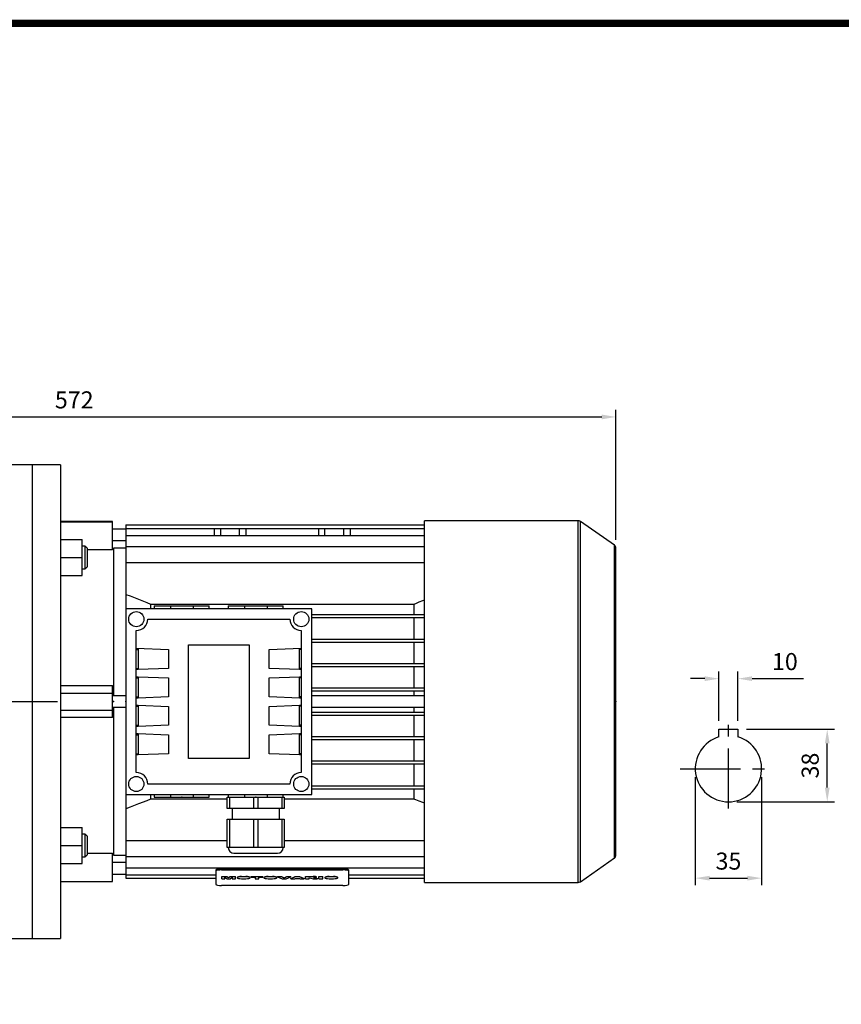
# Model space of a CAD drawing. Extents: x -1739 to 39, y -48 to 1219.
# Drawn here: x -1239 to -806, y 675 to 1195 of the extents above; entities that cross this region are included whole.
import ezdxf

# ---------------------------------------------------------------- set-up
doc = ezdxf.new("R2010")
doc.units = 0
doc.header["$MEASUREMENT"] = 0
doc.linetypes.add('CENTER', pattern=[50.8, 31.75, -6.35, 6.35, -6.35])
doc.layers.add('CENTER', color=1, linetype='CENTER')
doc.styles.add('MX_NOTE_STANDARD', font='txt.shx', dxfattribs={"height": 3.15, "bigfont": 'extfont.shx'})
doc.dimstyles.new('MXDIMSTYLE', dxfattribs={"dimtxt": 3.15, "dimasz": 2.5, "dimexe": 1.5, "dimexo": 1, "dimgap": 1, "dimtad": 1, "dimdec": 4, "dimdsep": 46, "dimtxsty": 'MX_NOTE_STANDARD', "dimcen": 2.5, "dimadec": 0, "dimazin": 0, "dimtfac": 1, "dimtdec": 4, "dimtmove": 2, "dimatfit": 3, "dimfxl": 0, "dimtolj": 1, "dimarcsym": 0})

# ---------------------------------------------------------------- blocks, each defined once
blk = doc.blocks.new('BLOCK')
at = {"linetype": 'Continuous', "const_width": 2.38, "flags": 128}
blk.add_lwpolyline([(-1153.45, 778.01), (-1153.45, 17.66), (-86.1, 17.66), (-86.1, 778.01)], close=True, dxfattribs=at)
blk = doc.blocks.new('*D20')
at = {"color": 3, "lineweight": -2}
for p, q in [((-870.47, 824.53), (-870.47, 850.5)), ((-860.47, 824.53), (-860.47, 850.5)), ((-877.97, 846.75), (-885.47, 846.75)), ((-852.97, 846.75), (-825.97, 846.75))]:
    blk.add_line(p, q, dxfattribs=at)
at = {"color": 3}
for points in [[(-877.97, 848), (-877.97, 845.5), (-870.47, 846.75)], [(-852.97, 848), (-852.97, 845.5), (-860.47, 846.75)]]:
    blk.add_solid(points, dxfattribs=at)
at = {"layer": 'DEFPOINTS', "color": 0}
for p in [(-860.47, 846.75), (-870.47, 820.03), (-860.47, 820.03)]:
    blk.add_point(p, dxfattribs=at)
at = {"color": 3, "insert": (-835.72, 855.75), "char_height": 9, "attachment_point": 5}
blk.add_mtext('\\A1;10', dxfattribs=at)
blk = doc.blocks.new('*D21')
at = {"color": 3, "lineweight": -2}
for p, q in [((-882.97, 794.73), (-882.97, 737.72)), ((-847.97, 794.73), (-847.97, 737.72)), ((-875.47, 741.47), (-855.47, 741.47))]:
    blk.add_line(p, q, dxfattribs=at)
at = {"color": 3}
for points in [[(-875.47, 742.72), (-875.47, 740.22), (-882.97, 741.47)], [(-855.47, 742.72), (-855.47, 740.22), (-847.97, 741.47)]]:
    blk.add_solid(points, dxfattribs=at)
at = {"layer": 'DEFPOINTS', "color": 0}
for p in [(-882.97, 799.23), (-847.97, 799.23), (-847.97, 741.47)]:
    blk.add_point(p, dxfattribs=at)
at = {"color": 3, "insert": (-865.47, 750.47), "char_height": 9, "attachment_point": 5}
blk.add_mtext('\\A1;35', dxfattribs=at)
blk = doc.blocks.new('*D22')
at = {"color": 3, "lineweight": -2}
for p, q in [((-855.97, 820.03), (-809.62, 820.03)), ((-813.37, 789.23), (-813.37, 812.53)), ((-860.97, 781.73), (-809.62, 781.73))]:
    blk.add_line(p, q, dxfattribs=at)
at = {"color": 3}
for points in [[(-814.62, 812.53), (-812.12, 812.53), (-813.37, 820.03)], [(-814.62, 789.23), (-812.12, 789.23), (-813.37, 781.73)]]:
    blk.add_solid(points, dxfattribs=at)
at = {"layer": 'DEFPOINTS', "color": 0}
for p in [(-860.47, 820.03), (-813.37, 820.03), (-865.47, 781.73)]:
    blk.add_point(p, dxfattribs=at)
at = {"color": 3, "insert": (-822.37, 800.88), "char_height": 9, "attachment_point": 5, "rotation": 90}
blk.add_mtext('\\A1;38', dxfattribs=at)
blk = doc.blocks.new('*D36')
at = {"color": 3, "linetype": 'Continuous', "lineweight": -2}
for p, q in [((-1496.3, 864.15), (-1496.3, 988.62)), ((-924.8, 920.05), (-924.8, 988.62)), ((-1488.8, 984.87), (-932.3, 984.87))]:
    blk.add_line(p, q, dxfattribs=at)
at = {"color": 3, "linetype": 'Continuous'}
for points in [[(-1488.8, 986.12), (-1488.8, 983.62), (-1496.3, 984.87)], [(-932.3, 986.12), (-932.3, 983.62), (-924.8, 984.87)]]:
    blk.add_solid(points, dxfattribs=at)
at = {"layer": 'DEFPOINTS', "color": 0, "linetype": 'Continuous'}
for p in [(-924.8, 984.87), (-924.8, 915.55), (-1496.3, 859.65)]:
    blk.add_point(p, dxfattribs=at)
at = {"color": 3, "linetype": 'Continuous', "insert": (-1210.55, 993.87), "char_height": 9, "attachment_point": 5}
blk.add_mtext('\\A1;572', dxfattribs=at)

msp = doc.modelspace()

# ---------------------------------------------------------------- linework, layer by layer
for p, q in [((-1232.8, 959.65), (-1245.8, 959.65)), ((-1232.8, 959.65), (-1232.8, 709.65)), ((-870.47, 817.25), (-870.47, 820.03)), ((-870.47, 820.03), (-860.47, 820.03)), ((-860.47, 820.03), (-860.47, 817.25)), ((-1245.8, 709.65), (-1232.8, 709.65))]:
    msp.add_line(p, q)
at = {"color": 7}
for p, q in [((-1217.8, 959.65), (-1232.8, 959.65)), ((-1217.8, 959.65), (-1217.8, 709.65)), ((-1190.3, 929.65), (-1217.8, 929.65)), ((-1217.8, 929.54), (-1190.3, 929.54)), ((-1190.3, 914.7), (-1190.3, 929.65)), ((-1183.3, 925.65), (-1190.3, 925.65)), ((-1183.3, 927.88), (-1025.8, 927.88)), ((-1183.3, 927.88), (-1183.3, 883.65)), ((-1183.3, 926.02), (-1025.8, 926.02)), ((-1136.52, 922.3), (-1136.52, 926.02)), ((-1133.3, 922.3), (-1133.3, 926.02)), ((-1123.3, 922.3), (-1123.3, 926.02)), ((-1120.08, 926.02), (-1120.08, 922.3)), ((-1081.52, 922.3), (-1081.52, 926.02)), ((-1078.3, 922.3), (-1078.3, 926.02)), ((-1068.3, 922.3), (-1068.3, 926.02)), ((-1065.08, 926.02), (-1065.08, 922.3)), ((-944.73, 930.1), (-1025.8, 930.1)), ((-1025.8, 739.2), (-1025.8, 930.1)), ((-944.73, 739.2), (-944.73, 930.1)), ((-925.66, 917.18), (-943.59, 929.74)), ((-943.59, 739.56), (-943.59, 929.74)), ((-1217.8, 920.16), (-1206.3, 920.16)), ((-1206.3, 901.16), (-1206.3, 920.16)), ((-1183.3, 922.3), (-1025.8, 922.3)), ((-1204.88, 916.66), (-1206.3, 916.66)), ((-1203.8, 915.59), (-1204.88, 916.66)), ((-1204.88, 916.66), (-1204.88, 904.66)), ((-1203.8, 915.59), (-1203.8, 905.74)), ((-1190.3, 914.7), (-1203.8, 914.7)), ((-1190.3, 919.65), (-1183.3, 919.65)), ((-1189.8, 915.15), (-1190.3, 915.15)), ((-1183.3, 915.65), (-1189.8, 915.65)), ((-1189.8, 915.65), (-1189.8, 837.65)), ((-1183.3, 916.47), (-1025.8, 916.47)), ((-925.66, 752.12), (-925.66, 917.18)), ((-924.8, 753.76), (-924.8, 915.55)), ((-1217.8, 910.66), (-1206.3, 910.66)), ((-1206.3, 904.66), (-1204.88, 904.66)), ((-1204.88, 904.66), (-1203.8, 905.74)), ((-1183.3, 908.03), (-1025.8, 908.03)), ((-1217.8, 901.16), (-1206.3, 901.16)), ((-1183.3, 883.65), (-1183.3, 785.65)), ((-1085.3, 883.65), (-1183.3, 883.65)), ((-1170.24, 886.11), (-1031.36, 886.11)), ((-1170.24, 886.11), (-1170.24, 883.65)), ((-1168.3, 885.15), (-1168.3, 883.65)), ((-1168.3, 885.15), (-1139.3, 885.15)), ((-1159.8, 885.15), (-1159.8, 883.65)), ((-1147.8, 885.15), (-1147.8, 883.65)), ((-1139.3, 883.65), (-1139.3, 885.15)), ((-1129.3, 885.15), (-1129.3, 883.65)), ((-1129.3, 885.15), (-1100.3, 885.15)), ((-1120.8, 885.15), (-1120.8, 883.65)), ((-1108.8, 885.15), (-1108.8, 883.65)), ((-1100.3, 883.65), (-1100.3, 885.15)), ((-1085.3, 785.65), (-1085.3, 883.65)), ((-1031.36, 886.11), (-1031.36, 880.65)), ((-1085.3, 880.65), (-1025.8, 880.65)), ((-1085.3, 879.05), (-1025.8, 879.05)), ((-1031.36, 879.05), (-1031.36, 867.58)), ((-1171.8, 878.15), (-1096.8, 878.15)), ((-1177.8, 797.15), (-1177.8, 872.15)), ((-1090.8, 872.15), (-1090.8, 797.15)), ((-1177.8, 862.77), (-1160.8, 862.12)), ((-1177.8, 862.68), (-1176.8, 862.68)), ((-1176.8, 862.68), (-1176.8, 851.62)), ((-1150.3, 804.65), (-1150.3, 864.65)), ((-1150.3, 864.65), (-1118.3, 864.65)), ((-1118.3, 864.65), (-1118.3, 804.65)), ((-1107.8, 862.12), (-1090.8, 862.77)), ((-1091.8, 862.68), (-1090.8, 862.68)), ((-1091.8, 851.62), (-1091.8, 862.68)), ((-1085.3, 867.58), (-1025.8, 867.58)), ((-1085.3, 865.98), (-1025.8, 865.98)), ((-1031.36, 865.98), (-1031.36, 854.73)), ((-1177.8, 862.15), (-1176.8, 862.15)), ((-1160.8, 862.12), (-1160.8, 852.12)), ((-1107.8, 852.12), (-1107.8, 862.12)), ((-1090.8, 862.15), (-1091.8, 862.15)), ((-1085.3, 854.73), (-1025.8, 854.73)), ((-1085.3, 853.13), (-1025.8, 853.13)), ((-1031.36, 853.13), (-1031.36, 841.88)), ((-1177.8, 852.15), (-1176.8, 852.15)), ((-1176.8, 851.62), (-1177.8, 851.62)), ((-1176.8, 851.51), (-1177.8, 851.51)), ((-1177.8, 847.73), (-1176.8, 847.73)), ((-1177.8, 847.68), (-1176.8, 847.68)), ((-1177.8, 847.15), (-1176.8, 847.15)), ((-1160.8, 852.12), (-1176.8, 851.51)), ((-1176.8, 847.73), (-1160.8, 847.12)), ((-1176.8, 847.68), (-1176.8, 836.62)), ((-1160.8, 847.12), (-1160.8, 837.12)), ((-1091.8, 851.51), (-1107.8, 852.12)), ((-1107.8, 847.12), (-1091.8, 847.73)), ((-1107.8, 837.12), (-1107.8, 847.12)), ((-1090.8, 852.15), (-1091.8, 852.15)), ((-1090.8, 851.62), (-1091.8, 851.62)), ((-1090.8, 851.51), (-1091.8, 851.51)), ((-1091.8, 847.73), (-1090.8, 847.73)), ((-1091.8, 847.68), (-1090.8, 847.68)), ((-1091.8, 836.62), (-1091.8, 847.68)), ((-1090.8, 847.15), (-1091.8, 847.15)), ((-1217.8, 843.13), (-1190.3, 843.13)), ((-1190.3, 826.17), (-1190.3, 843.13)), ((-1085.3, 841.88), (-1025.8, 841.88)), ((-1217.8, 839.15), (-1190.3, 839.15)), ((-1183.3, 837.65), (-1190.3, 837.65)), ((-1177.8, 837.15), (-1176.8, 837.15)), ((-1176.8, 836.62), (-1177.8, 836.62)), ((-1160.8, 837.12), (-1176.8, 836.51)), ((-1091.8, 836.51), (-1107.8, 837.12)), ((-1090.8, 837.15), (-1091.8, 837.15)), ((-1090.8, 836.62), (-1091.8, 836.62)), ((-1085.3, 840.28), (-1025.8, 840.28)), ((-1025.8, 837.65), (-1085.3, 837.65)), ((-1031.36, 840.28), (-1031.36, 837.65)), ((-1190.3, 831.65), (-1183.3, 831.65)), ((-1189.8, 831.65), (-1189.8, 753.65)), ((-1176.8, 836.51), (-1177.8, 836.51)), ((-1177.8, 832.73), (-1176.8, 832.73)), ((-1177.8, 832.68), (-1176.8, 832.68)), ((-1177.8, 832.15), (-1176.8, 832.15)), ((-1176.8, 832.73), (-1160.8, 832.12)), ((-1176.8, 832.68), (-1176.8, 821.62)), ((-1160.8, 832.12), (-1160.8, 822.12)), ((-1107.8, 832.12), (-1091.8, 832.73)), ((-1107.8, 822.12), (-1107.8, 832.12)), ((-1090.8, 836.51), (-1091.8, 836.51)), ((-1091.8, 832.73), (-1090.8, 832.73)), ((-1091.8, 832.68), (-1090.8, 832.68)), ((-1091.8, 821.62), (-1091.8, 832.68)), ((-1090.8, 832.15), (-1091.8, 832.15)), ((-1085.3, 831.65), (-1025.8, 831.65)), ((-1031.36, 831.65), (-1031.36, 829.03)), ((-1217.8, 830.15), (-1190.3, 830.15)), ((-1085.3, 829.03), (-1025.8, 829.03)), ((-1085.3, 827.43), (-1025.8, 827.43)), ((-1031.36, 827.43), (-1031.36, 816.18)), ((-1190.3, 826.17), (-1217.8, 826.17)), ((-1177.8, 822.15), (-1176.8, 822.15)), ((-1176.8, 821.62), (-1177.8, 821.62)), ((-1176.8, 821.51), (-1177.8, 821.51)), ((-1160.8, 822.12), (-1176.8, 821.51)), ((-1091.8, 821.51), (-1107.8, 822.12)), ((-1090.8, 822.15), (-1091.8, 822.15)), ((-1090.8, 821.62), (-1091.8, 821.62)), ((-1090.8, 821.51), (-1091.8, 821.51)), ((-1177.8, 817.73), (-1176.8, 817.73)), ((-1177.8, 817.68), (-1176.8, 817.68)), ((-1177.8, 817.15), (-1176.8, 817.15)), ((-1176.8, 817.73), (-1160.8, 817.12)), ((-1176.8, 817.68), (-1176.8, 806.62)), ((-1160.8, 817.12), (-1160.8, 807.12)), ((-1107.8, 817.12), (-1091.8, 817.73)), ((-1107.8, 807.12), (-1107.8, 817.12)), ((-1091.8, 817.73), (-1090.8, 817.73)), ((-1091.8, 817.68), (-1090.8, 817.68)), ((-1091.8, 806.62), (-1091.8, 817.68)), ((-1090.8, 817.15), (-1091.8, 817.15)), ((-1085.3, 816.18), (-1025.8, 816.18)), ((-1085.3, 814.58), (-1025.8, 814.58)), ((-1031.36, 814.58), (-1031.36, 803.33)), ((-1177.8, 807.15), (-1176.8, 807.15)), ((-1176.8, 806.62), (-1177.8, 806.62)), ((-1176.8, 806.51), (-1177.8, 806.51)), ((-1160.8, 807.12), (-1176.8, 806.51)), ((-1091.8, 806.51), (-1107.8, 807.12)), ((-1090.8, 807.15), (-1091.8, 807.15)), ((-1090.8, 806.62), (-1091.8, 806.62)), ((-1090.8, 806.51), (-1091.8, 806.51)), ((-1118.3, 804.65), (-1150.3, 804.65)), ((-1085.3, 803.33), (-1025.8, 803.33)), ((-1085.3, 801.73), (-1025.8, 801.73)), ((-1031.36, 801.73), (-1031.36, 790.25)), ((-1096.8, 791.15), (-1171.8, 791.15)), ((-1085.3, 790.25), (-1025.8, 790.25)), ((-1183.3, 785.65), (-1085.3, 785.65)), ((-1183.3, 785.65), (-1183.3, 741.42)), ((-1170.24, 785.65), (-1170.24, 783.19)), ((-1168.3, 785.65), (-1168.3, 784.15)), ((-1159.8, 785.65), (-1159.8, 784.15)), ((-1147.8, 785.65), (-1147.8, 784.15)), ((-1139.3, 784.15), (-1139.3, 785.65)), ((-1129.3, 785.65), (-1129.3, 784.15)), ((-1120.8, 785.65), (-1120.8, 784.15)), ((-1108.8, 785.65), (-1108.8, 784.15)), ((-1100.3, 784.15), (-1100.3, 785.65)), ((-1085.3, 788.65), (-1025.8, 788.65)), ((-1031.36, 788.65), (-1031.36, 783.19)), ((-1129.8, 783.19), (-1170.24, 783.19)), ((-1168.3, 784.15), (-1139.3, 784.15)), ((-1129.8, 778.15), (-1129.8, 784.15)), ((-1129.8, 784.15), (-1099.8, 784.15)), ((-1128.73, 784.15), (-1128.73, 778.15)), ((-1120.8, 784.15), (-1108.8, 784.15)), ((-1115.88, 778.15), (-1115.88, 784.15)), ((-1113.73, 784.15), (-1113.73, 778.15)), ((-1100.88, 778.15), (-1100.88, 784.15)), ((-1099.8, 784.15), (-1099.8, 778.15)), ((-1031.36, 783.19), (-1099.8, 783.19)), ((-1099.8, 778.15), (-1129.8, 778.15)), ((-1127.3, 778.15), (-1127.3, 772.65)), ((-1102.3, 772.65), (-1102.3, 778.15)), ((-1129.8, 757.65), (-1129.8, 772.65)), ((-1129.8, 772.65), (-1099.8, 772.65)), ((-1128.73, 772.65), (-1128.73, 757.65)), ((-1115.88, 757.65), (-1115.88, 772.65)), ((-1113.73, 772.65), (-1113.73, 757.65)), ((-1100.88, 757.65), (-1100.88, 772.65)), ((-1099.8, 772.65), (-1099.8, 757.65)), ((-1217.8, 768.14), (-1206.3, 768.14)), ((-1206.3, 749.14), (-1206.3, 768.14)), ((-1204.88, 764.64), (-1206.3, 764.64)), ((-1203.8, 763.56), (-1204.88, 764.64)), ((-1204.88, 764.64), (-1204.88, 752.64)), ((-1203.8, 763.56), (-1203.8, 753.71)), ((-1183.3, 761.27), (-1129.8, 761.27)), ((-1099.8, 761.27), (-1025.8, 761.27)), ((-1217.8, 758.64), (-1206.3, 758.64)), ((-1204.88, 752.64), (-1203.8, 753.71)), ((-1203.8, 754.6), (-1190.3, 754.6)), ((-1190.3, 739.65), (-1190.3, 754.6)), ((-1190.3, 754.15), (-1189.8, 754.15)), ((-1189.8, 753.65), (-1183.3, 753.65)), ((-1099.8, 757.65), (-1129.8, 757.65)), ((-1126.3, 754.65), (-1103.3, 754.65)), ((-1217.8, 749.14), (-1206.3, 749.14)), ((-1206.3, 752.64), (-1204.88, 752.64)), ((-1183.3, 749.65), (-1190.3, 749.65)), ((-1183.3, 752.83), (-1025.8, 752.83)), ((-943.59, 739.56), (-925.66, 752.12)), ((-1190.3, 743.65), (-1183.3, 743.65)), ((-1183.3, 747), (-1025.8, 747)), ((-1183.3, 743.28), (-1135.8, 743.28)), ((-1135.8, 745.85), (-1135.8, 738.14)), ((-1068.8, 746.37), (-1132.8, 746.37)), ((-1132.8, 746.37), (-1132.8, 745.78)), ((-1132.8, 745.78), (-1068.8, 745.78)), ((-1130.95, 746.37), (-1130.95, 747)), ((-1125.66, 747), (-1125.66, 746.37)), ((-1075.95, 746.37), (-1075.95, 747)), ((-1070.66, 747), (-1070.66, 746.37)), ((-1068.8, 746.37), (-1068.8, 745.78)), ((-1065.8, 745.85), (-1065.8, 738.14)), ((-1065.8, 743.28), (-1025.8, 743.28)), ((-1217.8, 739.76), (-1190.3, 739.76)), ((-1217.8, 739.65), (-1190.3, 739.65)), ((-1183.3, 741.42), (-1135.8, 741.42)), ((-1132.77, 742.42), (-1130.04, 742.42)), ((-1132.77, 741.12), (-1132.77, 742.42)), ((-1130.04, 742.22), (-1132.77, 742.22)), ((-1132.77, 741.12), (-1131.03, 741.12)), ((-1131.03, 741.12), (-1131.04, 741.96)), ((-1131.03, 741.12), (-1131.04, 741.96)), ((-1131.04, 741.96), (-1129.91, 741.12)), ((-1130.04, 742.42), (-1129.13, 741.75)), ((-1130.04, 742.22), (-1130.04, 742.42)), ((-1129.13, 741.55), (-1130.04, 742.22)), ((-1129.91, 741.12), (-1128.35, 741.12)), ((-1129.13, 741.75), (-1128.21, 742.42)), ((-1128.21, 742.22), (-1129.13, 741.55)), ((-1129.13, 741.55), (-1129.13, 741.75)), ((-1128.35, 741.12), (-1127.23, 741.96)), ((-1128.21, 742.42), (-1125.49, 742.42)), ((-1128.21, 742.22), (-1128.21, 742.42)), ((-1125.49, 742.22), (-1128.21, 742.22)), ((-1127.23, 741.96), (-1127.23, 741.12)), ((-1127.23, 741.12), (-1125.49, 741.12)), ((-1125.49, 741.12), (-1125.49, 742.42)), ((-1124.54, 741.87), (-1124.54, 741.67)), ((-1122.32, 741.12), (-1120.01, 741.12)), ((-1122.28, 742.42), (-1120.05, 742.42)), ((-1122.28, 742.22), (-1122.28, 742.42)), ((-1120.05, 742.22), (-1122.28, 742.22)), ((-1120.05, 742.22), (-1120.05, 742.42)), ((-1117.79, 741.67), (-1117.79, 741.87)), ((-1117.15, 742.42), (-1111.11, 742.42)), ((-1117.15, 741.96), (-1117.15, 742.42)), ((-1111.11, 742.22), (-1117.15, 742.22)), ((-1117.15, 741.96), (-1115.16, 741.96)), ((-1115.16, 741.96), (-1115.16, 741.12)), ((-1115.16, 741.12), (-1113.1, 741.12)), ((-1113.1, 741.12), (-1113.1, 741.96)), ((-1113.1, 741.96), (-1111.11, 741.96)), ((-1111.11, 741.96), (-1111.11, 742.42)), ((-1110.45, 741.87), (-1110.45, 741.67)), ((-1108.23, 741.12), (-1105.92, 741.12)), ((-1108.19, 742.42), (-1105.96, 742.42)), ((-1108.19, 742.22), (-1108.19, 742.42)), ((-1105.96, 742.22), (-1108.19, 742.22)), ((-1105.96, 742.22), (-1105.96, 742.42)), ((-1103.7, 741.67), (-1103.7, 741.87)), ((-1103.35, 742.42), (-1101.2, 742.42)), ((-1103.35, 742.22), (-1103.35, 742.42)), ((-1101.2, 742.22), (-1103.35, 742.22)), ((-1103.35, 742.22), (-1100.93, 741.12)), ((-1101.2, 742.42), (-1099.79, 741.62)), ((-1101.2, 742.22), (-1101.2, 742.42)), ((-1099.79, 741.43), (-1101.2, 742.22)), ((-1100.93, 741.12), (-1098.7, 741.12)), ((-1099.79, 741.62), (-1098.41, 742.42)), ((-1098.41, 742.22), (-1099.79, 741.43)), ((-1099.79, 741.43), (-1099.79, 741.62)), ((-1098.7, 741.12), (-1096.32, 742.22)), ((-1098.41, 742.42), (-1096.32, 742.42)), ((-1098.41, 742.22), (-1098.41, 742.42)), ((-1096.32, 742.22), (-1098.41, 742.22)), ((-1096.32, 742.22), (-1096.32, 742.42)), ((-1096.32, 741.32), (-1093.99, 742.42)), ((-1093.99, 742.22), (-1096.32, 741.12)), ((-1096.32, 741.12), (-1096.32, 741.32)), ((-1096.32, 741.12), (-1094.22, 741.12)), ((-1094.22, 741.12), (-1093.9, 741.3)), ((-1093.99, 742.42), (-1091.67, 742.42)), ((-1093.99, 742.22), (-1093.99, 742.42)), ((-1091.67, 742.22), (-1093.99, 742.22)), ((-1093.9, 741.3), (-1091.77, 741.3)), ((-1091.77, 741.3), (-1091.45, 741.12)), ((-1091.67, 742.42), (-1089.3, 741.32)), ((-1091.67, 742.22), (-1091.67, 742.42)), ((-1089.3, 741.12), (-1091.67, 742.22)), ((-1091.45, 741.12), (-1089.3, 741.12)), ((-1089.3, 741.12), (-1089.3, 741.32)), ((-1088.63, 742.42), (-1084.56, 742.42)), ((-1088.63, 741.12), (-1088.63, 742.42)), ((-1084.56, 742.22), (-1088.63, 742.22)), ((-1088.63, 741.12), (-1086.57, 741.12)), ((-1086.57, 741.12), (-1086.57, 741.56)), ((-1086.57, 741.56), (-1085.78, 741.49)), ((-1085.78, 741.49), (-1084.59, 741.12)), ((-1084.59, 741.12), (-1082.27, 741.12)), ((-1084.56, 742.22), (-1084.56, 742.42)), ((-1083.41, 741.48), (-1084.35, 741.6)), ((-1083.41, 741.67), (-1082.27, 741.32)), ((-1083.41, 741.48), (-1083.41, 741.67)), ((-1082.27, 741.12), (-1083.41, 741.48)), ((-1082.77, 741.91), (-1082.77, 742.11)), ((-1082.27, 741.12), (-1082.27, 741.32)), ((-1081.53, 742.42), (-1079.46, 742.42)), ((-1081.53, 741.12), (-1081.53, 742.42)), ((-1079.46, 742.22), (-1081.53, 742.22)), ((-1081.53, 741.12), (-1079.46, 741.12)), ((-1079.46, 741.12), (-1079.46, 742.42)), ((-1078.33, 741.87), (-1078.33, 741.67)), ((-1076.1, 741.12), (-1073.8, 741.12)), ((-1076.07, 742.42), (-1073.83, 742.42)), ((-1076.07, 742.22), (-1076.07, 742.42)), ((-1073.83, 742.22), (-1076.07, 742.22)), ((-1073.83, 742.22), (-1073.83, 742.42)), ((-1071.57, 741.67), (-1071.57, 741.87)), ((-1065.8, 741.42), (-1025.8, 741.42)), ((-1025.8, 739.2), (-944.73, 739.2)), ((-1068.8, 737.62), (-1132.8, 737.62)), ((-1232.8, 709.65), (-1217.8, 709.65))]:
    msp.add_line(p, q, dxfattribs=at)
for points in [[(-1183.3, 891.24), (-1181.04, 890.37), (-1176.62, 888.65), (-1172.33, 886.95), (-1170.24, 886.11)], [(-1031.36, 886.11), (-1030.45, 886.48), (-1028.61, 887.21), (-1026.74, 887.96), (-1025.8, 888.33)], [(-1170.24, 783.19), (-1172.33, 782.35), (-1176.62, 780.65), (-1181.04, 778.93), (-1183.3, 778.06)], [(-1025.8, 780.97), (-1026.74, 781.34), (-1028.61, 782.09), (-1030.45, 782.82), (-1031.36, 783.19)]]:
    msp.add_lwpolyline(points, dxfattribs=at)
for points in [[(-870.47, 816), (-870.47, 816.21), (-870.47, 816.62), (-870.47, 817.04), (-870.47, 817.25)], [(-860.47, 817.25), (-860.47, 817.04), (-860.47, 816.62), (-860.47, 816.21), (-860.47, 816)]]:
    msp.add_lwpolyline(points)
for centre in [(-1177.8, 878.15), (-1090.8, 878.15), (-1177.8, 791.15), (-1090.8, 791.15)]:
    msp.add_circle(centre, 4, dxfattribs=at)
for centre, radius, start, end in [((-944.73, 928.1), 2, 55, 90), ((-926.8, 915.55), 2, 0, 55), ((-1177.8, 878.15), 6, 270, 0), ((-1090.8, 878.15), 6, 180, 270), ((-1177.8, 791.15), 6, 0, 90), ((-1090.8, 791.15), 6, 90, 180), ((-1126.3, 757.65), 3, 180, 270), ((-1103.3, 757.65), 3, 270, 0), ((-926.8, 753.76), 2, 305, 0), ((-944.73, 741.2), 2, 270, 305)]:
    msp.add_arc(centre, radius, start, end, dxfattribs=at)
msp.add_arc((-865.47, 799.23), 17.5, 106.6015, 73.3985)
for centre, major_axis, start_param, end_param in [((-1132.8, 745.85), (-3, 0), 4.712389, 6.283185), ((-1132.8, 745.26), (3, 0), 1.570796, 3.141593), ((-1068.8, 745.85), (-3, 0), 3.141593, 4.712389), ((-1068.8, 745.26), (3, 0), 0, 1.570796), ((-1132.8, 738.14), (3, 0), 3.141593, 4.712389), ((-1121.17, 741.67), (-3.38, 0), 5.049911, 7.506152), ((-1121.17, 741.87), (3.38, 0), 1.908318, 3.141593), ((-1121.17, 741.87), (3.38, 0), 0, 1.233274), ((-1121.17, 741.67), (-3.38, 0), 1.918626, 4.374867), ((-1107.07, 741.67), (-3.38, 0), 5.049911, 7.506152), ((-1107.07, 741.87), (3.38, 0), 1.908318, 3.141593), ((-1107.07, 741.87), (3.38, 0), 0, 1.233274), ((-1107.07, 741.67), (-3.38, 0), 1.918626, 4.374867), ((-1084.56, 742.11), (1.79, 0), 0, 1.572683), ((-1084.56, 741.91), (-1.79, 0), 1.688548, 4.714276), ((-1074.95, 741.87), (3.38, 0), 1.908318, 3.141593), ((-1074.95, 741.67), (-3.38, 0), 5.049911, 7.506152), ((-1074.95, 741.87), (3.38, 0), 0, 1.233274), ((-1074.95, 741.67), (-3.38, 0), 1.918626, 4.374867), ((-1068.8, 738.14), (3, 0), 4.712389, 6.283185)]:
    msp.add_ellipse(centre, major_axis=major_axis, ratio=0.173648, start_param=start_param, end_param=end_param, dxfattribs=at)
at = {"extrusion": (-1, 0, 0)}
for p in [(-1189.8, 834.65, -33), (-1189.8, 834.65, -33), (-1183.3, 834.65, -33), (-1183.3, 834.65, 76)]:
    msp.add_point(p, dxfattribs=at)
at = {"extrusion": (1, 0, 0)}
msp.add_point((-924.8, 834.65, -33), dxfattribs=at)
at = {"extrusion": (0, 1, -6.12303e-17)}
for p in [(-1153.8, 784.15, 57.1), (-1114.8, 784.15, 57.1)]:
    msp.add_point(p, dxfattribs=at)
at = {"extrusion": (0, -1, 6.12303e-17)}
msp.add_point((-1114.8, 784.15, 57.1), dxfattribs=at)
at = {"layer": 'CENTER', "linetype": 'CENTER'}
msp.add_line((-1505.2, 834.65), (-1215.83, 834.65), dxfattribs=at)
at = {"layer": 'CENTER'}
for p, q in [((-865.47, 778.19), (-865.47, 822.46)), ((-890.88, 799.23), (-840.94, 799.23))]:
    msp.add_line(p, q, dxfattribs=at)

# ---------------------------------------------------------------- block references
at = {"color": 3, "linetype": 'Continuous', "xscale": 1.5972, "yscale": 1.5972, "zscale": 1.5972}
msp.add_blockref('BLOCK', (150.19, -50.02), dxfattribs=at)

# ---------------------------------------------------------------- dimensions: what is measured, and where the dimension line sits
at = {"color": 3, "linetype": 'Continuous'}
dim = msp.add_linear_dim(base=(-924.80249439, 984.87), p1=(-1496.30249439, 859.65028997), p2=(-924.80249439, 915.54515038), dimstyle='MXDIMSTYLE', override={"dimscale": 1.5, "dimtxt": 6, "dimasz": 5, "dimexe": 2.5, "dimexo": 3, "dimgap": 3, "dimtoh": 1, "dimdec": 0, "dimzin": 9, "dimtxsty": 'Standard', "dimcen": 0, "dimclrd": 3, "dimclre": 3, "dimclrt": 3, "dimtdec": 0, "dimtofl": 0, "dimtmove": 0, "dimtzin": 0}, dxfattribs=at)
dim.commit()
dim.dimension.update_dxf_attribs({"geometry": '*D36', "text_midpoint": (-1210.55249439, 993.87)})
for base, p1, p2, picture, middle in [((-860.47, 846.75), (-870.47, 820.03), (-860.47, 820.03), '*D20', (-835.72, 855.75)), ((-847.97, 741.47), (-882.97, 799.23), (-847.97, 799.23), '*D21', (-865.47, 750.47))]:
    dim = msp.add_linear_dim(base=base, p1=p1, p2=p2, dimstyle='MXDIMSTYLE', override={"dimscale": 1.5, "dimtxt": 6, "dimasz": 5, "dimexe": 2.5, "dimexo": 3, "dimgap": 3, "dimtoh": 1, "dimdec": 0, "dimzin": 9, "dimtxsty": 'Standard', "dimcen": 0, "dimclrd": 3, "dimclre": 3, "dimclrt": 3, "dimtdec": 0, "dimtofl": 0, "dimtmove": 0, "dimtzin": 0})
    dim.commit()
    dim.dimension.update_dxf_attribs({"geometry": picture, "text_midpoint": middle})
dim = msp.add_linear_dim(base=(-813.37, 820.03), p1=(-865.47, 781.73), p2=(-860.47, 820.03), angle=90, dimstyle='MXDIMSTYLE', override={"dimscale": 1.5, "dimtxt": 6, "dimasz": 5, "dimexe": 2.5, "dimexo": 3, "dimgap": 3, "dimtoh": 1, "dimdec": 0, "dimzin": 9, "dimtxsty": 'Standard', "dimcen": 0, "dimclrd": 3, "dimclre": 3, "dimclrt": 3, "dimtdec": 0, "dimtofl": 0, "dimtmove": 0, "dimtzin": 0})
dim.commit()
dim.dimension.update_dxf_attribs({"geometry": '*D22', "text_midpoint": (-822.37, 800.88)})

doc.saveas('drawing.dxf')
